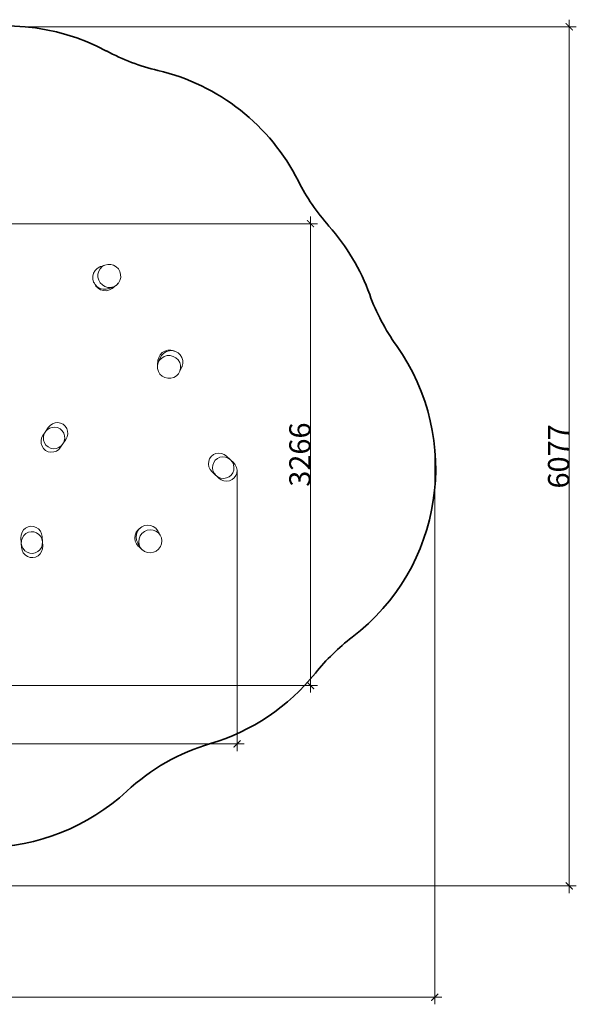
# Model space of a CAD drawing. Units: millimetres. Extents: x -3554 to 4527, y -3781 to 3183.
# Drawn here: x 588 to 4527, y -3781 to 3183 of the extents above; entities that cross this region are included whole.
import ezdxf

# ---------------------------------------------------------------- set-up
doc = ezdxf.new("R2010")
doc.units = ezdxf.units.MM
doc.layers.get('0').update_dxf_attribs({"lineweight": 5})
doc.layers.add('Зона безопасности', color=140, linetype='Continuous', lineweight=35)
doc.layers.add('Размеры', color=10, linetype='Continuous', lineweight=5)
doc.dimstyles.new('размеры Маф', dxfattribs={"dimtxt": 150, "dimasz": 50, "dimexe": 50, "dimexo": 0.0625, "dimgap": 0.09, "dimtad": 1, "dimdec": 0, "dimzin": 0, "dimdsep": 46, "dimtxsty": 'Standard', "dimblk": 'ARCHTICK', "dimcen": 0.09, "dimdle": 50, "dimclrd": 256, "dimclre": 256, "dimclrt": 256, "dimadec": 0, "dimazin": 0, "dimtfac": 1, "dimtdec": 0, "dimtix": 1, "dimtofl": 0, "dimtmove": 0, "dimatfit": 3, "dimfxl": 1, "dimtolj": 1, "dimtzin": 0, "dimlwd": -1, "dimlwe": -1, "dimarcsym": 1})

# ---------------------------------------------------------------- blocks, each defined once
blk = doc.blocks.new('_ArchTick')
at = {"color": 0, "linetype": 'ByBlock', "const_width": 0.15}
blk.add_lwpolyline([(-0.5, -0.5), (0.5, 0.5)], dxfattribs=at)
blk = doc.blocks.new('*D7')
at = {"layer": 'Defpoints', "color": 0, "transparency": 16777216}
for p in [(3524.8, 153.2), (-3503.9, -527.9), (3524.8, -3730.7)]:
    blk.add_point(p, dxfattribs=at)
at = {"layer": 'Размеры', "transparency": 16777216}
for p, q in [((3524.8, 153.1), (3524.8, -3780.7)), ((-3503.9, -528), (-3503.9, -3780.7)), ((-3553.9, -3730.7), (3574.8, -3730.7))]:
    blk.add_line(p, q, dxfattribs=at)
at = {"layer": 'Размеры', "transparency": 16777216, "xscale": 50, "yscale": 50, "zscale": 50, "rotation": 180}
blk.add_blockref('_ArchTick', (-3503.9, -3730.7), dxfattribs=at)
at = {"layer": 'Размеры', "transparency": 16777216, "xscale": 50, "yscale": 50, "zscale": 50}
blk.add_blockref('_ArchTick', (3524.8, -3730.7), dxfattribs=at)
at = {"layer": 'Размеры', "transparency": 16777216, "insert": (10.4, -3655.6), "char_height": 150, "attachment_point": 5}
blk.add_mtext('\\A1;7029', dxfattribs=at)
blk = doc.blocks.new('*D8')
at = {"layer": 'Defpoints', "color": 0, "transparency": 16777216}
for p in [(626.2, 3133.1), (4476.8, 3133.1), (-1011.4, -2943.9)]:
    blk.add_point(p, dxfattribs=at)
at = {"layer": 'Размеры', "transparency": 16777216}
for p, q in [((4476.8, -2993.9), (4476.8, 3183.1)), ((626.3, 3133.1), (4526.8, 3133.1)), ((-1011.4, -2943.9), (4526.8, -2943.9))]:
    blk.add_line(p, q, dxfattribs=at)
at = {"layer": 'Размеры', "transparency": 16777216, "xscale": 50, "yscale": 50, "zscale": 50}
for p, rotation in [((4476.8, 3133.1), 90), ((4476.8, -2943.9), 270)]:
    blk.add_blockref('_ArchTick', p, dxfattribs=dict(at, rotation=rotation))
at = {"layer": 'Размеры', "transparency": 16777216, "insert": (4401.7, 94.6), "char_height": 150, "attachment_point": 5, "rotation": 90}
blk.add_mtext('\\A1;6077', dxfattribs=at)
blk = doc.blocks.new('*D9')
at = {"layer": 'Defpoints', "color": 0, "transparency": 16777216}
for p in [(2126.2, -3.1), (-2110.6, -485.9), (2126.2, -1939.4)]:
    blk.add_point(p, dxfattribs=at)
at = {"layer": 'Размеры', "transparency": 16777216}
for p, q in [((2126.2, -3.1), (2126.2, -1989.4)), ((-2110.6, -485.9), (-2110.6, -1989.4)), ((-2160.6, -1939.4), (2176.2, -1939.4))]:
    blk.add_line(p, q, dxfattribs=at)
at = {"layer": 'Размеры', "transparency": 16777216, "xscale": 50, "yscale": 50, "zscale": 50, "rotation": 180}
blk.add_blockref('_ArchTick', (-2110.6, -1939.4), dxfattribs=at)
at = {"layer": 'Размеры', "transparency": 16777216, "xscale": 50, "yscale": 50, "zscale": 50}
blk.add_blockref('_ArchTick', (2126.2, -1939.4), dxfattribs=at)
at = {"layer": 'Размеры', "transparency": 16777216, "insert": (7.8, -1864.4), "char_height": 150, "attachment_point": 5}
blk.add_mtext('\\A1;4237', dxfattribs=at)
blk = doc.blocks.new('*D10')
at = {"layer": 'Defpoints', "color": 0, "transparency": 16777216}
for p in [(463.1, 1740.3), (2645.9, 1740.3), (-898.3, -1526.1)]:
    blk.add_point(p, dxfattribs=at)
at = {"layer": 'Размеры', "transparency": 16777216}
for p, q in [((2645.9, -1576.1), (2645.9, 1790.3)), ((463.1, 1740.3), (2695.9, 1740.3)), ((-898.2, -1526.1), (2695.9, -1526.1))]:
    blk.add_line(p, q, dxfattribs=at)
at = {"layer": 'Размеры', "transparency": 16777216, "xscale": 50, "yscale": 50, "zscale": 50}
for p, rotation in [((2645.9, 1740.3), 90), ((2645.9, -1526.1), 270)]:
    blk.add_blockref('_ArchTick', p, dxfattribs=dict(at, rotation=rotation))
at = {"layer": 'Размеры', "transparency": 16777216, "insert": (2570.9, 107.1), "char_height": 150, "attachment_point": 5, "rotation": 90}
blk.add_mtext('\\A1;3266', dxfattribs=at)

msp = doc.modelspace()

# ---------------------------------------------------------------- linework, layer by layer
for p, q in [((1111.4, 1390.8), (1122, 1409.3)), ((1122, 1409.3), (1137.1, 1424.3)), ((1137.1, 1424.3), (1155.6, 1434.8)), ((1141.9, 1383.2), (1147.3, 1403.8)), ((1147.3, 1403.8), (1157.8, 1422.2)), ((1155.6, 1434.8), (1156.7, 1435.3)), ((1156.7, 1435.3), (1159.8, 1436.4)), ((1157.8, 1422.2), (1172.6, 1437.1)), ((1159.8, 1436.4), (1164.8, 1438.3)), ((1164.8, 1438.3), (1171.6, 1440.7)), ((1171.6, 1440.7), (1180.4, 1443.8)), ((1172.6, 1437.1), (1190.9, 1447.5)), ((1180.4, 1443.8), (1190.9, 1447.5)), ((1190.9, 1447.5), (1211.3, 1452.7)), ((1211.3, 1452.7), (1232.5, 1452.4)), ((1232.5, 1452.4), (1252.9, 1446.4)), ((1252.9, 1446.4), (1271.3, 1435.4)), ((1271.3, 1435.4), (1286.4, 1420)), ((1286.4, 1420), (1297.1, 1401.2)), ((1297.1, 1401.2), (1302.7, 1380.4)), ((1105.9, 1370.2), (1111.4, 1390.8)), ((1105.9, 1348.7), (1105.9, 1370.2)), ((1111.5, 1327.9), (1105.9, 1348.7)), ((1116.6, 1319), (1111.5, 1327.9)), ((1142.1, 1361.7), (1141.9, 1383.2)), ((1147.7, 1340.9), (1142.1, 1361.7)), ((1158.4, 1322.1), (1147.7, 1340.9)), ((1297.5, 1338.3), (1287, 1319.9)), ((1302.8, 1358.9), (1297.5, 1338.3)), ((1302.7, 1380.4), (1302.8, 1358.9)), ((1116.9, 1318), (1116.6, 1319)), ((1122.3, 1309.1), (1116.6, 1319)), ((1127.5, 1299.2), (1116.9, 1318)), ((1137.4, 1293.7), (1122.3, 1309.1)), ((1142.6, 1283.7), (1127.5, 1299.2)), ((1156, 1282.7), (1137.4, 1293.7)), ((1161.1, 1272.6), (1142.6, 1283.7)), ((1176.6, 1276.9), (1156, 1282.7)), ((1173.4, 1306.7), (1158.4, 1322.1)), ((1181.8, 1266.7), (1161.1, 1272.6)), ((1191.8, 1295.7), (1173.4, 1306.7)), ((1198, 1276.6), (1176.6, 1276.9)), ((1203.2, 1266.3), (1181.8, 1266.7)), ((1212.3, 1289.7), (1191.8, 1295.7)), ((1199.8, 1277), (1198, 1276.6)), ((1198.8, 1276.7), (1198, 1276.6)), ((1219.4, 1282), (1198.8, 1276.7)), ((1199.8, 1277), (1198.8, 1276.7)), ((1218.7, 1281.8), (1199.8, 1277)), ((1223.8, 1271.5), (1203.2, 1266.3)), ((1233.5, 1289.4), (1212.3, 1289.7)), ((1219.4, 1282), (1218.7, 1281.8)), ((1218.7, 1281.8), (1219.1, 1282)), ((1219.1, 1282), (1219.8, 1282.3)), ((1219.8, 1282.2), (1219.1, 1282)), ((1222.1, 1282.8), (1219.4, 1282)), ((1219.8, 1282.3), (1222.9, 1283.5)), ((1226.6, 1284.2), (1222.1, 1282.8)), ((1222.9, 1283.5), (1227.8, 1285.3)), ((1242.3, 1282), (1223.8, 1271.5)), ((1233.1, 1286.3), (1226.6, 1284.2)), ((1227.8, 1285.3), (1234.7, 1287.8)), ((1241.4, 1289.1), (1233.1, 1286.3)), ((1253.9, 1294.6), (1233.5, 1289.4)), ((1234.7, 1287.8), (1243.4, 1290.9)), ((1251.3, 1292.4), (1241.4, 1289.1)), ((1242.7, 1282.3), (1242.3, 1282)), ((1242.9, 1282.4), (1242.7, 1282.3)), ((1242.9, 1282.4), (1243.3, 1282.7)), ((1243.3, 1282.7), (1245.7, 1284.5)), ((1245, 1283.9), (1243.3, 1282.7)), ((1243.4, 1290.9), (1253.9, 1294.6)), ((1248.6, 1286.6), (1245, 1283.9)), ((1269, 1302.2), (1245.7, 1284.5)), ((1260, 1295.1), (1248.6, 1286.6)), ((1272.1, 1304.9), (1253.9, 1294.6)), ((1268.3, 1301.5), (1260, 1295.1)), ((1269, 1302.2), (1268.3, 1301.5)), ((1269, 1302.2), (1270, 1302.9)), ((1272.1, 1304.9), (1270, 1302.9)), ((1273.7, 1306.5), (1272.1, 1305)), ((1272.1, 1305), (1272.1, 1304.9)), ((1285.7, 1318.6), (1273.7, 1306.5)), ((1285.4, 1318), (1273.7, 1306.5)), ((1285.7, 1318.6), (1285.4, 1318)), ((1287, 1319.9), (1285.7, 1318.6)), ((1597.3, 828.3), (1615.8, 839.2)), ((1608.1, 825.1), (1626.6, 836)), ((1615.8, 839.2), (1636.5, 845)), ((1626.6, 836), (1647.4, 841.9)), ((1636.5, 845), (1658.1, 845.3)), ((1647.4, 841.9), (1669, 842.3)), ((1658.1, 845.3), (1679.1, 840.1)), ((1669, 842.3), (1680.1, 839.6)), ((1679.1, 840.1), (1680.1, 839.6)), ((1680.1, 839.6), (1690, 837.2)), ((1690, 837.2), (1708.9, 826.9)), ((1562.9, 740.6), (1566.2, 769.7)), ((1564, 752), (1565.7, 766.2)), ((1565.7, 766.2), (1566.2, 770.6)), ((1566.5, 772.8), (1566.2, 769.7)), ((1566.2, 770.6), (1566.5, 772.8)), ((1566.5, 773.2), (1566.6, 773.4)), ((1566.5, 773.2), (1566.5, 772.8)), ((1566.6, 773.9), (1571.8, 794.5)), ((1566.6, 773.4), (1566.6, 773.9)), ((1567.8, 756.9), (1578.1, 775.2)), ((1572.4, 767), (1567.8, 756.9)), ((1568, 760.3), (1572.4, 769.7)), ((1571.8, 794.5), (1582.3, 813.1)), ((1572.4, 769.7), (1576.2, 777.6)), ((1576.1, 775.5), (1572.4, 767)), ((1579, 782.1), (1576.1, 775.5)), ((1576.2, 777.6), (1579.1, 783.7)), ((1578.1, 775.2), (1592.9, 790.3)), ((1581.1, 786.9), (1579, 782.1)), ((1579.1, 783.7), (1581.2, 788)), ((1582.4, 790), (1581.1, 786.9)), ((1581.2, 788), (1582.7, 790.8)), ((1581.2, 788), (1582.4, 790.5)), ((1582.3, 813.1), (1597.3, 828.3)), ((1582.4, 790.5), (1592.8, 809.1)), ((1582.4, 790.5), (1582.8, 791.2)), ((1582.7, 790.8), (1582.4, 790)), ((1582.8, 791.2), (1582.7, 790.8)), ((1582.8, 791.2), (1592.3, 808.1)), ((1592.3, 808.1), (1593.2, 809.8)), ((1592.3, 808.1), (1592.8, 809.1)), ((1592.8, 809.1), (1593.2, 809.8)), ((1592.9, 790.3), (1611.3, 801.1)), ((1593.2, 809.8), (1608.1, 825.1)), ((1611.3, 801.1), (1632, 806.9)), ((1632, 806.9), (1653.6, 807.2)), ((1653.6, 807.2), (1674.6, 802)), ((1674.6, 802), (1693.5, 791.7)), ((1693.5, 791.7), (1709.2, 777)), ((1708.9, 826.9), (1724.5, 812.2)), ((1709.2, 777), (1720.5, 759)), ((1724.5, 812.2), (1735.8, 794)), ((1735.8, 794), (1741.8, 773.5)), ((1741.8, 773.5), (1742.3, 752.3)), ((1562.8, 736.5), (1567.8, 756.9)), ((1562.9, 740.6), (1562.8, 739.4)), ((1562.8, 736.5), (1562.8, 739.4)), ((1562.8, 736.4), (1562.8, 736.5)), ((1562.9, 734.2), (1562.8, 736.4)), ((1562.9, 741.6), (1564, 752)), ((1562.9, 740.6), (1562.9, 741.6)), ((1563.2, 717.9), (1562.9, 734.2)), ((1563.3, 717.3), (1562.9, 734.2)), ((1563.3, 717.3), (1563.2, 717.9)), ((1563.4, 715.4), (1563.3, 717.3)), ((1569.5, 695.1), (1563.4, 715.4)), ((1722.1, 697.2), (1711.9, 678.9)), ((1720.5, 759), (1726.6, 738.7)), ((1727.2, 717.7), (1722.1, 697.2)), ((1726.7, 707.4), (1722.1, 697.2)), ((1726.6, 738.7), (1727.2, 717.7)), ((1730.4, 715.9), (1726.7, 707.4)), ((1733.4, 722.6), (1730.4, 715.9)), ((1735.5, 727.4), (1733.4, 722.6)), ((1736.8, 730.5), (1735.5, 727.4)), ((1737.2, 731.7), (1736.8, 730.5)), ((1737, 731.3), (1737.2, 731.7)), ((1737, 731.3), (1737, 731.2)), ((1742.3, 752.3), (1737.2, 731.7)), ((1580.8, 677.1), (1569.5, 695.1)), ((1596.5, 662.4), (1580.8, 677.1)), ((1615.4, 652.1), (1596.5, 662.4)), ((1636.4, 647), (1615.4, 652.1)), ((1658, 647.3), (1636.4, 647)), ((1678.6, 653), (1658, 647.3)), ((1697, 663.8), (1678.6, 653)), ((1711.9, 678.9), (1697, 663.8)), ((789.7, 298.6), (768.6, 267)), ((775, 274.4), (781.8, 282.1)), ((781.8, 282.1), (798.3, 293.4)), ((789.7, 298.6), (803, 314)), ((798.3, 293.4), (817.1, 300)), ((803, 314), (819.7, 325.5)), ((817.1, 300), (836.9, 301.5)), ((819.7, 325.5), (838.7, 332.3)), ((836.9, 301.5), (856.2, 297.8)), ((838.7, 332.3), (858.5, 333.9)), ((856.2, 297.8), (873.9, 289.1)), ((858.5, 333.9), (878, 330.4)), ((873.9, 289.1), (888.7, 276.1)), ((878, 330.4), (895.6, 321.7)), ((895.6, 321.7), (910.4, 308.7)), ((910.4, 308.7), (921.2, 292.2)), ((921.2, 292.2), (927.3, 273.2)), ((739.4, 205), (743.6, 224.9)), ((743.6, 224.9), (752.7, 243.1)), ((752.7, 243.1), (768.2, 266.3)), ((752.7, 243.1), (752.9, 243.4)), ((755.7, 229.5), (759.7, 249)), ((756.8, 209.6), (755.7, 229.5)), ((763, 190.8), (756.8, 209.6)), ((759.7, 249), (768.5, 266.8)), ((768.2, 266.3), (768.3, 266.6)), ((768.3, 266.6), (768.5, 266.8)), ((768.5, 266.8), (768.6, 267)), ((768.6, 267), (774.9, 274.2)), ((774.9, 274.2), (775, 274.4)), ((888.7, 276.1), (899.5, 259.7)), ((893.9, 183.4), (915, 215)), ((899.5, 259.7), (905.7, 240.9)), ((906.9, 221), (903.3, 203.8)), ((905.7, 240.9), (906.9, 221)), ((915, 215), (914.6, 214.6)), ((924.1, 233.2), (915, 215)), ((928.2, 253.1), (924.1, 233.2)), ((927.3, 273.2), (928.2, 253.1)), ((740.4, 184.9), (739.4, 205)), ((746.5, 165.9), (740.4, 184.9)), ((757.3, 149.4), (746.5, 165.9)), ((772, 136.3), (757.3, 149.4)), ((773.9, 174.3), (763, 190.8)), ((788.7, 161.3), (773.9, 174.3)), ((806.3, 152.7), (788.7, 161.3)), ((825.7, 149), (806.3, 152.7)), ((845.4, 150.5), (825.7, 149)), ((864.2, 157.1), (845.4, 150.5)), ((864.6, 144.1), (847.9, 132.6)), ((880.8, 168.3), (864.2, 157.1)), ((878, 159.5), (864.6, 144.1)), ((893.9, 183.4), (878, 159.5)), ((893.9, 183.4), (880.8, 168.3)), ((902.8, 201.4), (893.9, 183.4)), ((903.3, 203.5), (902.8, 201.4)), ((903.3, 203.8), (903.3, 203.5)), ((789.7, 127.7), (772, 136.3)), ((809.1, 124.2), (789.7, 127.7)), ((829, 125.8), (809.1, 124.2)), ((847.9, 132.6), (829, 125.8)), ((1925.6, 59.7), (1932.3, 78.3)), ((1932.3, 78.3), (1943.6, 94.4)), ((1943.6, 94.4), (1958.8, 106.8)), ((1958.8, 106.8), (1976.9, 114.8)), ((1972.3, 67.6), (1987.5, 80.1)), ((1976.9, 114.8), (1996.6, 117.7)), ((1987.5, 80.1), (2005.5, 88.1)), ((1996.6, 117.7), (2016.6, 115.4)), ((2005.5, 88.1), (2025, 91.2)), ((2016.6, 115.4), (2035.5, 108.1)), ((2025, 91.2), (2044.8, 89.1)), ((2035.5, 108.1), (2052.1, 96.2)), ((2044.8, 89.1), (2063.5, 82)), ((2079.8, 70.3), (2052.1, 96.2)), ((2063.5, 82), (2079.8, 70.3)), ((2079.8, 70.3), (2092.6, 54.9)), ((2079.8, 70.3), (2100.8, 50.7)), ((1924, 39.8), (1925.6, 59.7)), ((1927.7, 20), (1924, 39.8)), ((1936.3, 1.7), (1927.7, 20)), ((1949.3, -14), (1936.3, 1.7)), ((1952.4, 13.3), (1954.1, 33.1)), ((1955.9, -6.3), (1952.4, 13.3)), ((1954.1, 33.1), (1960.9, 51.6)), ((1960.9, 51.6), (1972.3, 67.6)), ((2092.6, 54.9), (2101, 36.7)), ((2100.8, 50.7), (2113.9, 35)), ((2101, 36.7), (2104.5, 17.1)), ((2104.5, 17.1), (2102.8, -2.6)), ((2113.9, 35), (2122.5, 16.7)), ((2122.5, 16.7), (2126.2, -3.1)), ((1977.1, -39.8), (1949.3, -14)), ((1964.3, -24.4), (1955.9, -6.3)), ((1970.8, -32.3), (1964.3, -24.4)), ((1971, -32.5), (1970.8, -32.3)), ((1977.1, -39.8), (1971, -32.5)), ((1977.3, -40.1), (1977.1, -39.8)), ((1977.5, -40.2), (1977.3, -40.1)), ((1993.4, -51.5), (1977.3, -40.1)), ((1977.7, -40.4), (1977.5, -40.2)), ((1998.1, -59.5), (1977.7, -40.4)), ((2012.1, -58.7), (1993.4, -51.5)), ((2014.6, -71.4), (1998.1, -59.5)), ((2031.9, -60.8), (2012.1, -58.7)), ((2051.4, -57.7), (2031.9, -60.8)), ((2069.4, -49.6), (2051.4, -57.7)), ((2084.6, -37.2), (2069.4, -49.6)), ((2096, -21.1), (2084.6, -37.2)), ((2106.6, -57.6), (2091.3, -70.1)), ((2102.8, -2.6), (2096, -21.1)), ((2117.9, -41.6), (2106.6, -57.6)), ((2124.6, -23), (2117.9, -41.6)), ((2126.2, -3.1), (2124.6, -23)), ((2033.5, -78.7), (2014.6, -71.4)), ((2053.5, -81), (2033.5, -78.7)), ((2073.3, -78), (2053.5, -81)), ((2091.3, -70.1), (2073.3, -78)), ((615.7, -425.4), (630.5, -412)), ((630.5, -412), (648.1, -403.1)), ((648.1, -403.1), (667.4, -399.3)), ((667.4, -399.3), (687, -400.8)), ((687, -400.8), (705.6, -407.4)), ((705.6, -407.4), (722, -418.9)), ((1422.1, -434.7), (1434.8, -417.2)), ((1425.9, -424), (1442.7, -410.5)), ((1434.8, -417.2), (1443.7, -410)), ((1442.7, -410.5), (1443.7, -410)), ((1443.7, -410), (1451.6, -403.6)), ((1451.6, -403.6), (1471.2, -394.7)), ((1471.2, -394.7), (1492.4, -391.2)), ((1492.4, -391.2), (1513.7, -393.3)), ((1513.7, -393.3), (1533.6, -400.8)), ((1533.6, -400.8), (1550.9, -413.2)), ((1550.9, -413.2), (1564.2, -429.8)), ((597, -481.8), (598.3, -461.5)), ((597, -481.8), (599.3, -519.7)), ((598.3, -461.5), (604.7, -442.2)), ((600.7, -499.7), (607, -480.7)), ((604.7, -442.2), (615.7, -425.4)), ((607, -480.7), (618, -464.1)), ((618, -464.1), (632.8, -451)), ((632.8, -451), (650.5, -442.2)), ((650.5, -442.2), (669.8, -438.4)), ((669.8, -438.4), (689.4, -439.8)), ((689.4, -439.8), (708, -446.4)), ((708, -446.4), (724.3, -457.6)), ((722, -418.9), (734.9, -434.3)), ((724.3, -457.6), (737.3, -472.8)), ((734.9, -434.3), (743.6, -452.6)), ((737.3, -472.8), (744.8, -488.6)), ((743.6, -452.6), (747.4, -472.6)), ((747.4, -472.6), (749.7, -510.5)), ((1402.6, -482.8), (1405.1, -461.5)), ((1405.7, -504), (1402.6, -482.8)), ((1405.1, -461.5), (1413, -441.4)), ((1411.8, -476.1), (1414.2, -454.8)), ((1414.9, -497.2), (1411.8, -476.1)), ((1413, -441.4), (1425.9, -424)), ((1414.2, -454.8), (1422.1, -434.7)), ((1432.8, -488), (1440.7, -468.1)), ((1440.7, -468.1), (1453.5, -450.7)), ((1453.5, -450.7), (1470.3, -437.2)), ((1470.3, -437.2), (1490, -428.3)), ((1490, -428.3), (1511.1, -424.7)), ((1511.1, -424.7), (1532.3, -426.6)), ((1532.3, -426.6), (1552.2, -434)), ((1552.2, -434), (1569.3, -446.2)), ((1564.2, -429.8), (1564.9, -430.8)), ((1564.9, -430.8), (1566.5, -433.7)), ((1566.5, -433.7), (1569.1, -438.3)), ((1569.1, -438.3), (1572.7, -444.7)), ((1569.3, -446.2), (1582.5, -462.6)), ((1572.7, -444.7), (1577.1, -452.8)), ((1577.1, -452.8), (1582.5, -462.6)), ((1582.5, -462.6), (1590.9, -481.9)), ((1590.9, -481.9), (1594, -502.8)), ((599.3, -519.7), (600, -510.2)), ((599.3, -520), (599.3, -519.7)), ((599.3, -520.2), (599.3, -520)), ((603.1, -539.4), (599.3, -520)), ((599.4, -520.5), (599.3, -520.2)), ((601.1, -548.4), (599.4, -520.5)), ((600, -509.9), (600.7, -499.7)), ((600, -510.2), (600, -509.9)), ((604.9, -568.4), (601.1, -548.4)), ((611.7, -557.4), (603.1, -539.4)), ((741.9, -549.5), (731, -566.1)), ((748.3, -530.5), (741.9, -549.5)), ((744.8, -488.6), (745, -488.9)), ((745, -488.9), (745.9, -490.8)), ((745.9, -490.8), (749.7, -510.5)), ((749.7, -510.5), (748.3, -530.5)), ((751.4, -539.2), (749.7, -510.5)), ((751.4, -539.2), (750.1, -559.5)), ((1414.1, -523.5), (1405.7, -504)), ((1427.4, -540.1), (1414.1, -523.5)), ((1415.2, -498), (1414.9, -497.2)), ((1415.7, -499), (1414.9, -497.2)), ((1415.7, -499), (1415.2, -498)), ((1423.7, -517.5), (1415.2, -498)), ((1423.5, -516.8), (1415.7, -499)), ((1423.7, -517.5), (1423.5, -516.8)), ((1423.5, -516.8), (1423.7, -517.1)), ((1425, -520), (1423.7, -517.1)), ((1423.7, -517.1), (1424.2, -517.8)), ((1425, -520), (1423.7, -517.5)), ((1424.2, -517.8), (1425.8, -520.7)), ((1427.1, -524.2), (1425, -520)), ((1425.8, -520.7), (1428.4, -525.3)), ((1430.2, -530.2), (1427.1, -524.2)), ((1427.8, -540.4), (1427.4, -540.1)), ((1427.9, -540.6), (1427.8, -540.4)), ((1427.9, -540.6), (1428.3, -540.9)), ((1428.3, -540.9), (1430.5, -543)), ((1429.8, -542.4), (1428.3, -540.9)), ((1428.4, -525.3), (1431.9, -531.6)), ((1433, -545.5), (1429.8, -542.4)), ((1434.3, -538), (1430.2, -530.2)), ((1430.3, -509.2), (1432.8, -488)), ((1433.3, -530.1), (1430.3, -509.2)), ((1450.3, -561.8), (1430.5, -543)), ((1431.9, -531.6), (1436.4, -539.7)), ((1443.3, -555.4), (1433, -545.5)), ((1441.7, -549.4), (1433.3, -530.1)), ((1439.1, -547.3), (1434.3, -538)), ((1436.4, -539.7), (1441.7, -549.4)), ((1454.9, -565.7), (1441.7, -549.4)), ((1450.9, -562.6), (1443.3, -555.4)), ((1583.5, -543.9), (1570.7, -561.3)), ((1591.5, -524), (1583.5, -543.9)), ((1594, -502.8), (1591.5, -524)), ((613.5, -586.7), (604.9, -568.4)), ((624.7, -572.6), (611.7, -557.4)), ((626.5, -602.2), (613.5, -586.7)), ((641, -583.8), (624.7, -572.6)), ((642.8, -613.6), (626.5, -602.2)), ((659.6, -590.4), (641, -583.8)), ((661.4, -620.3), (642.8, -613.6)), ((679.2, -591.8), (659.6, -590.4)), ((681, -621.7), (661.4, -620.3)), ((698.5, -588), (679.2, -591.8)), ((700.3, -617.9), (681, -621.7)), ((716.1, -579.2), (698.5, -588)), ((718, -609), (700.3, -617.9)), ((731, -566.1), (716.1, -579.2)), ((732.8, -595.7), (718, -609)), ((743.7, -578.8), (732.8, -595.7)), ((750.1, -559.5), (743.7, -578.8)), ((1450.9, -562.6), (1450.3, -561.8)), ((1450.3, -561.8), (1451.7, -563.2)), ((1451.7, -563.2), (1450.9, -562.6)), ((1451.7, -563.2), (1452.6, -564)), ((1454.9, -565.7), (1452.6, -564)), ((1455, -565.8), (1454.9, -565.7)), ((1456.7, -567.1), (1455, -565.8)), ((1469.9, -576.7), (1456.7, -567.1)), ((1470.5, -577), (1456.7, -567.1)), ((1470.5, -577), (1469.9, -576.7)), ((1472.1, -578.1), (1470.5, -577)), ((1491.9, -585.4), (1472.1, -578.1)), ((1513.1, -587.4), (1491.9, -585.4)), ((1534.3, -583.8), (1513.1, -587.4)), ((1553.9, -574.9), (1534.3, -583.8)), ((1570.7, -561.3), (1553.9, -574.9))]:
    msp.add_line(p, q)
at = {"layer": 'Зона безопасности'}
for centre, start, end in [((495.7, 1638.8), 61.87616, 108.14264), ((1909.8, 4284.6), 241.87616, 256.73758), ((1221.6, 1364.6), 26.83873, 76.73758), ((3898.4, 2719.1), 206.83873, 221.58447), ((1654.5, 727.9), 19.89652, 41.58447), ((4475.4, 1748.9), 199.89652, 215.45856), ((2031.8, 8.5), 307.2979, 35.45856), ((3849.7, -2378), 127.2979, 141.21081), ((1511.3, -498.6), 286.5236, 321.21081), ((2364.6, -3374.7), 106.5236, 132.76639), ((327.5, -1172.3), 270.65691, 312.76639)]:
    msp.add_arc(centre, 1500, start, end, dxfattribs=at)

# ---------------------------------------------------------------- dimensions: what is measured, and where the dimension line sits
at = {"layer": 'Размеры'}
for base, p1, p2, picture, middle in [((4476.8, 3133.1), (-1011.4, -2943.9), (626.2, 3133.1), '*D8', (4401.7, 94.6)), ((2645.9, 1740.3), (-898.3, -1526.1), (463.1, 1740.3), '*D10', (2570.9, 107.1))]:
    dim = msp.add_linear_dim(base=base, p1=p1, p2=p2, angle=90, dimstyle='размеры Маф', dxfattribs=at)
    dim.commit()
    dim.dimension.update_dxf_attribs({"geometry": picture, "text_midpoint": middle})
for base, p1, p2, picture, middle in [((3524.8, -3730.7), (-3503.9, -527.9), (3524.8, 153.2), '*D7', (10.4, -3655.6)), ((2126.2, -1939.4), (-2110.6, -485.9), (2126.2, -3.1), '*D9', (7.8, -1864.4))]:
    dim = msp.add_linear_dim(base=base, p1=p1, p2=p2, dimstyle='размеры Маф', dxfattribs=at)
    dim.commit()
    dim.dimension.update_dxf_attribs({"geometry": picture, "text_midpoint": middle})

doc.saveas('drawing.dxf')
